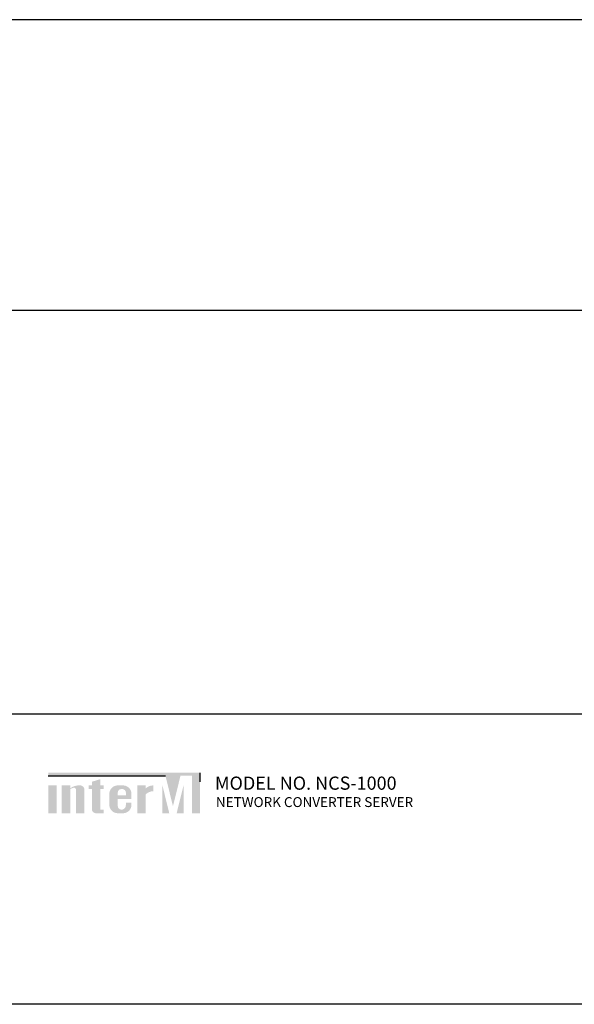
# Model space of a CAD drawing. Units: inches. Extents: x 356 to 838, y 371 to 521.
# Drawn here: x 513 to 597, y 371 to 521 of the extents above; entities that cross this region are included whole.
import ezdxf

# ---------------------------------------------------------------- set-up
doc = ezdxf.new("R2010")
doc.units = ezdxf.units.IN
doc.header["$MEASUREMENT"] = 0
for name, color, linetype in [('BACKCH', 241, 'Continuous'), ('I detail', 7, 'Continuous'), ('Inter-m logo', 7, 'Continuous')]:
    doc.layers.add(name, color=color, linetype=linetype)
doc.styles.add('SIMPLEX', font='SIMPLEX.shx', dxfattribs={"oblique": 7})

# ---------------------------------------------------------------- blocks, each defined once
blk = doc.blocks.new('*U2')
at = {"layer": 'I detail', "color": 7}
for p, q in [((482, 44), (0, 44)), ((0, 0), (482, 0))]:
    blk.add_line(p, q, dxfattribs=at)
blk = doc.blocks.new('NCS-1000')
blk.add_blockref('*U2', (-241, 0))
blk = doc.blocks.new('NCS-1000_rear')
at = {"layer": 'Inter-m logo'}
for color, points in [(1, [(-62.41, 35.09), (-79.71, 35.09), (-79.71, 34.62), (-61.95, 34.62), (-60.82, 30.01), (-59.68, 34.62), (-57.94, 34.62), (-57.94, 28.95), (-56.7, 28.95), (-56.7, 35.09)]), (256, [(-78.43, 33.17), (-79.71, 33.17), (-79.71, 28.95), (-78.43, 28.95)]), (256, [(-75.51, 28.95), (-74.23, 28.95), (-74.23, 32.42, 0.433254), (-74.87, 33.17, 0.182614), (-76.38, 32.73), (-76.38, 33.17), (-77.66, 33.17), (-77.66, 28.95), (-76.38, 28.95), (-76.38, 32.63, -0.037678), (-75.9, 32.81, -0.485911), (-75.51, 32.5)]), (256, [(-73.11, 29.59, 0.414214), (-72.48, 28.95), (-71.84, 28.95), (-71.34, 28.95), (-71.34, 29.5), (-71.84, 29.5), (-71.84, 32.62), (-71.34, 32.62), (-71.34, 33.17), (-71.84, 33.17), (-71.84, 34.11), (-73.11, 33.72), (-73.11, 33.17), (-73.61, 33.17), (-73.61, 32.62), (-73.11, 32.62)]), (256, [(-64.94, 31.83, -0.18891), (-63.79, 32.28), (-63.79, 33.17, 0.18891), (-64.94, 32.72), (-64.94, 33.14), (-64.96, 33.17), (-66.22, 33.17), (-66.22, 28.95), (-64.95, 28.95), (-64.94, 28.96)]), (1, [(-62.41, 33.15), (-62.41, 28.96), (-62.4, 28.95), (-61.38, 28.95)]), (1, [(-60.26, 28.95), (-59.22, 28.95), (-59.22, 33.15)])]:
    blk.add_hatch(color=color, dxfattribs=at).paths.add_polyline_path(points)
h = blk.add_hatch(color=256, dxfattribs=at)
h.paths.add_polyline_path([(-67.11, 31.89, 0.414214), (-68.38, 33.17), (-69.19, 33.17, 0.414214), (-70.46, 31.89), (-70.46, 30.22, 0.414214), (-69.19, 28.95), (-69.18, 28.95), (-68.38, 28.95, 0.414214), (-67.11, 30.22), (-67.11, 30.57), (-67.96, 30.57), (-67.96, 30.14, -0.414214), (-68.6, 29.5), (-68.65, 29.5, -0.414214), (-69.18, 30.03), (-69.18, 31.12), (-67.11, 31.12)])
h.paths.add_polyline_path([(-69.18, 31.67), (-69.18, 32.09, -0.414214), (-68.65, 32.62), (-68.49, 32.62, -0.414214), (-67.96, 32.09), (-67.96, 31.67)], flags=16)
for p, q in [((-218, 44), (218, 44)), ((218, 0), (-218, 0))]:
    blk.add_line(p, q)
at = {"layer": 'Inter-m logo', "color": 1}
for p, q in [((-79.71, 34.62), (-61.95, 34.62)), ((-56.7, 33.73), (-56.7, 35.09))]:
    blk.add_line(p, q, dxfattribs=at)
at = {"layer": 'BACKCH', "color": 7, "attachment_point": 1, "style": 'SIMPLEX'}
for s, width, insert, char_height in [('MODEL NO. NCS-1000', 37.2469, (-54.46, 34.51), 2), ('NETWORK CONVERTER SERVER', 39.7736, (-54.31, 31.39), 1.5)]:
    blk.add_mtext_dynamic_manual_height_columns(s, width=width, gutter_width=10, heights=[0], dxfattribs=dict(at, insert=insert, char_height=char_height))

msp = doc.modelspace()

# ---------------------------------------------------------------- block references
at = {"color": 3}
msp.add_blockref('NCS-1000', (597.31, 476.69), dxfattribs=at)
msp.add_blockref('NCS-1000_rear', (597.31, 371.48))

doc.saveas('drawing.dxf')
